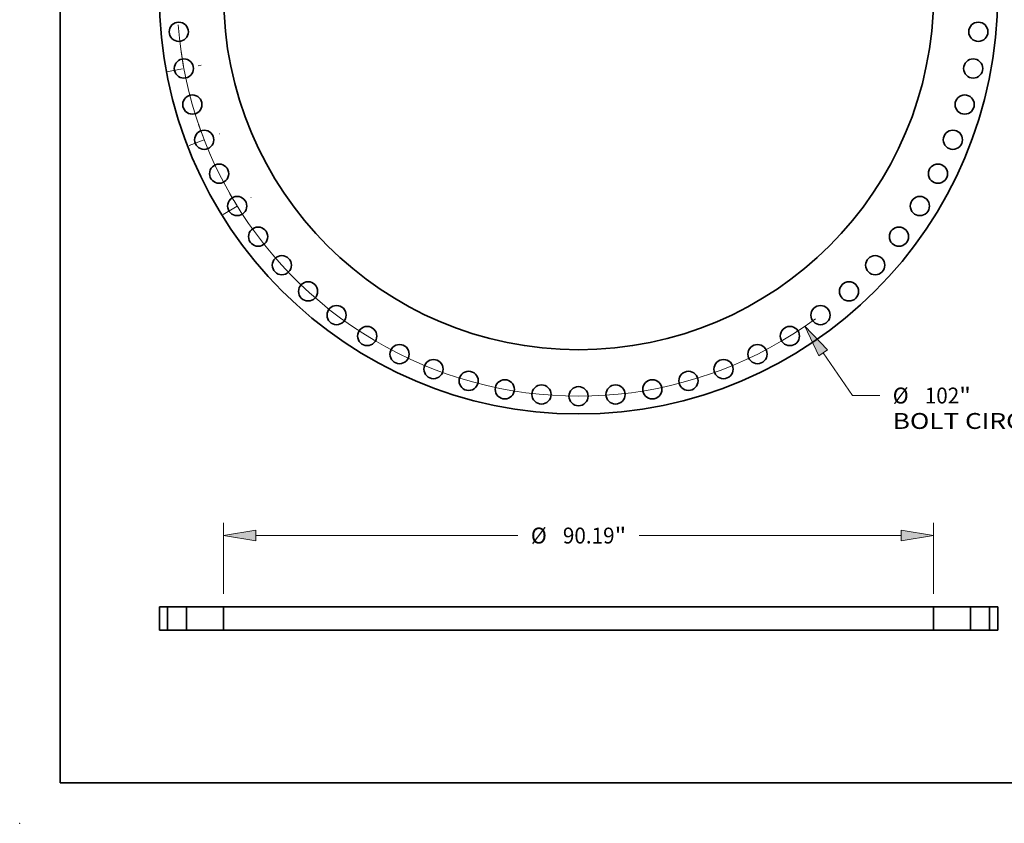
# Model space of a CAD drawing. Extents: x 0 to 10.8, y 0 to 8.3.
# Drawn here: x 0 to 6.1, y 0 to 5 of the extents above; entities that cross this region are included whole.
import ezdxf
from ezdxf.enums import TextEntityAlignment as Align

# ---------------------------------------------------------------- set-up
doc = ezdxf.new("R2010")
doc.units = 0
doc.header["$MEASUREMENT"] = 0
doc.linetypes.add('DASHDOT', pattern=[18.5, 12, -3, 0.5, -3])
doc.layers.get('0').update_dxf_attribs({"lineweight": 13})
doc.layers.add('1', color=7, linetype='Continuous', lineweight=13)
doc.styles.get("Standard").update_dxf_attribs({"font": 'isocp.shx'})

# ---------------------------------------------------------------- blocks, each defined once
blk = doc.blocks.new('BLOCK8')
at = {"color": 7, "lineweight": 13, "ltscale": 0.03937}
for p, q in [((31.08, -45.5), (34.78, -50.92)), ((34.78, -50.92), (38.27, -50.92))]:
    blk.add_line(p, q, dxfattribs=at)
blk.add_lwpolyline([(31.64, -45.12), (28.76, -42.11), (30.51, -45.89)], close=True, dxfattribs=at)
blk.add_arc((0, 0), 51, 184.2813, 306.1489, dxfattribs=at)
blk.add_solid([(31.64, -45.12), (28.76, -42.11), (31.64, -45.12), (30.51, -45.89)], dxfattribs=at)
for s, height, p, p2 in [('%%c', 2.02, (39.91, -51.93), (41.93, -51.93)), ('102', 2.02, (43.98, -51.93), (48.36, -51.93)), ('"', 2.02, (48.36, -51.93), (49.84, -51.93)), ('BOLT CIRCLE', 2.0198, (39.91, -55.16), (60.19, -55.16))]:
    blk.add_text(s, height=height, dxfattribs=at).set_placement(p, p2, align=Align.FIT)
blk = doc.blocks.new('BLOCK11')
at = {"color": 7, "linetype": 'DASHDOT', "lineweight": 13, "ltscale": 0.03937}
blk.add_line((-45.13, -27.94), (-41.59, -25.75), dxfattribs=at)
blk.add_arc((0, 0), 51, 209.4249, 214.1045, dxfattribs=at)
blk = doc.blocks.new('BLOCK12')
at = {"color": 7, "linetype": 'DASHDOT', "lineweight": 13, "ltscale": 0.03937}
blk.add_line((-49.48, -19.17), (-45.63, -17.68), dxfattribs=at)
blk.add_arc((0, 0), 51, 198.8561, 203.4968, dxfattribs=at)
blk = doc.blocks.new('BLOCK13')
at = {"color": 7, "linetype": 'DASHDOT', "lineweight": 13, "ltscale": 0.03937}
blk.add_line((-52.34, -9.78), (-47.92, -8.96), dxfattribs=at)
blk.add_arc((0, 0), 51, 188.0642, 193.1122, dxfattribs=at)
blk = doc.blocks.new('BLOCK15')
at = {"color": 172, "lineweight": 13, "ltscale": 0.03937}
for p, q in [((-45.09, 4.62), (-45.09, 13.66)), ((45.09, 4.62), (45.09, 13.66)), ((-40.99, 12.04), (-7.7, 12.04)), ((7.7, 12.04), (40.99, 12.04))]:
    blk.add_line(p, q, dxfattribs=at)
for points in [[(-40.99, 12.73), (-45.09, 12.04), (-40.99, 11.36)], [(40.99, 11.36), (45.09, 12.04), (40.99, 12.73)]]:
    blk.add_lwpolyline(points, close=True, dxfattribs=at)
for points in [[(-40.99, 12.73), (-45.09, 12.04), (-40.99, 12.73), (-40.99, 11.36)], [(40.99, 11.36), (45.09, 12.04), (40.99, 11.36), (40.99, 12.73)]]:
    blk.add_solid(points, dxfattribs=at)
for s, p, p2 in [('%%c', (-6.06, 11.03), (-4.04, 11.03)), ('90.19', (-1.99, 11.03), (4.58, 11.03)), ('"', (4.58, 11.03), (6.06, 11.03))]:
    blk.add_text(s, height=2.02, dxfattribs=at).set_placement(p, p2, align=Align.FIT)
blk = doc.blocks.new('BLOCK16')
at = {"color": 7, "lineweight": 5, "ltscale": 0.03937}
for p, q in [((-53.25, 3), (-52.22, 3)), ((-53.25, 0), (-53.25, 3)), ((-52.22, 3), (-52.22, 0)), ((-52.22, 0), (-53.25, 0))]:
    blk.add_line(p, q, dxfattribs=at)
blk = doc.blocks.new('BLOCK17')
at = {"color": 7, "lineweight": 5, "ltscale": 0.03937}
for p, q in [((45.09, 0), (45.09, 3)), ((45.09, 3), (49.78, 3)), ((49.78, 3), (49.78, 0)), ((49.78, 0), (45.09, 0))]:
    blk.add_line(p, q, dxfattribs=at)
blk = doc.blocks.new('BLOCK18')
at = {"color": 7, "lineweight": 5, "ltscale": 0.03937}
for p, q in [((-49.78, 0), (-49.78, 3)), ((-49.78, 3), (-45.09, 3)), ((-45.09, 3), (-45.09, 0)), ((-45.09, 0), (-49.78, 0))]:
    blk.add_line(p, q, dxfattribs=at)
blk = doc.blocks.new('BLOCK19')
at = {"color": 7, "lineweight": 5, "ltscale": 0.03937}
for p, q in [((52.22, 3), (53.25, 3)), ((52.22, 0), (52.22, 3)), ((53.25, 3), (53.25, 0)), ((53.25, 0), (52.22, 0))]:
    blk.add_line(p, q, dxfattribs=at)

msp = doc.modelspace()

# ---------------------------------------------------------------- linework, layer by layer
at = {"color": 7, "lineweight": 35, "ltscale": 0.001256}
for p, q in [((0.9147, 1.3409), (0.8645, 1.3409)), ((6.0543, 1.3409), (6.004, 1.3409)), ((0.9147, 1.1947), (0.8645, 1.1947)), ((6.0543, 1.1947), (6.004, 1.1947))]:
    msp.add_line(p, q, dxfattribs=at)
at = {"color": 7, "lineweight": 35, "ltscale": 0.003655}
for p, q in [((0.8645, 1.1947), (0.8645, 1.3409)), ((0.9147, 1.3409), (0.9147, 1.1947)), ((1.0335, 1.3409), (1.0335, 1.1947)), ((1.2619, 1.3409), (1.2619, 1.1947)), ((5.6569, 1.3409), (5.6569, 1.1947)), ((5.8852, 1.3409), (5.8852, 1.1947)), ((6.004, 1.3409), (6.004, 1.1947)), ((6.0543, 1.1947), (6.0543, 1.3409))]:
    msp.add_line(p, q, dxfattribs=at)
at = {"color": 7, "lineweight": 35, "ltscale": 0.000181797}
for p, q in [((0.922, 1.3409), (0.9147, 1.3409)), ((5.8925, 1.3409), (5.8852, 1.3409)), ((0.922, 1.1947), (0.9147, 1.1947)), ((5.8925, 1.1947), (5.8852, 1.1947))]:
    msp.add_line(p, q, dxfattribs=at)
at = {"color": 7, "lineweight": 35, "ltscale": 0.002788}
for p, q in [((1.0335, 1.3409), (0.922, 1.3409)), ((6.004, 1.3409), (5.8925, 1.3409)), ((1.0335, 1.1947), (0.922, 1.1947)), ((6.004, 1.1947), (5.8925, 1.1947))]:
    msp.add_line(p, q, dxfattribs=at)
at = {"color": 7, "lineweight": 35, "ltscale": 0.005709}
for p, q in [((1.2619, 1.3409), (1.0335, 1.3409)), ((5.8852, 1.3409), (5.6569, 1.3409)), ((1.2619, 1.1947), (1.0335, 1.1947)), ((5.8852, 1.1947), (5.6569, 1.1947))]:
    msp.add_line(p, q, dxfattribs=at)
at = {"color": 7, "lineweight": 35, "ltscale": 0.006725}
for p, q in [((1.5309, 1.3409), (1.2619, 1.3409)), ((1.5309, 1.1947), (1.2619, 1.1947))]:
    msp.add_line(p, q, dxfattribs=at)
at = {"color": 7, "lineweight": 35, "ltscale": 0.03937}
for p, q in [((5.6569, 1.3409), (1.5309, 1.3409)), ((5.6569, 1.1947), (1.5309, 1.1947))]:
    msp.add_line(p, q, dxfattribs=at)
for centre, radius in [((3.4594, 5.1295), 2.5949), ((3.4594, 5.1295), 2.1975), ((0.9847, 4.9002), 0.0594), ((5.934, 4.9002), 0.0594), ((1.0165, 4.6728), 0.0594), ((5.9023, 4.6728), 0.0594), ((1.069, 4.4494), 0.0594), ((5.8498, 4.4494), 0.0594), ((1.142, 4.2317), 0.0594), ((5.7768, 4.2317), 0.0594), ((1.2347, 4.0217), 0.0594), ((5.6841, 4.0217), 0.0594), ((1.3464, 3.8212), 0.0594), ((5.5724, 3.8212), 0.0594), ((1.4761, 3.6318), 0.0594), ((5.4427, 3.6318), 0.0594), ((1.6228, 3.4552), 0.0594), ((5.296, 3.4552), 0.0594), ((1.7851, 3.2929), 0.0594), ((5.1337, 3.2929), 0.0594), ((1.9617, 3.1462), 0.0594), ((4.9571, 3.1462), 0.0594), ((2.1511, 3.0165), 0.0594), ((4.7677, 3.0165), 0.0594), ((2.3516, 2.9048), 0.0594), ((4.5672, 2.9048), 0.0594), ((2.5616, 2.812), 0.0594), ((4.3572, 2.812), 0.0594), ((2.7793, 2.7391), 0.0594), ((3.0027, 2.6865), 0.0594), ((3.9161, 2.6865), 0.0594), ((4.1395, 2.7391), 0.0594), ((3.2301, 2.6548), 0.0594), ((3.4594, 2.6442), 0.0594), ((3.6887, 2.6548), 0.0594)]:
    msp.add_circle(centre, radius, dxfattribs=at)
at = {"color": 7, "lineweight": 5, "ltscale": 0.03937}
msp.add_point((0, 0), dxfattribs=at)
at = {"layer": '1', "color": 7, "lineweight": 35, "ltscale": 0.03937}
for q in [(0.25, 8.25), (10.75, 0.25)]:
    msp.add_line((0.25, 0.25), q, dxfattribs=at)

# ---------------------------------------------------------------- block references
at = {"lineweight": 0, "xscale": 0.04873044978947177, "yscale": 0.04873044978947177, "zscale": 0.04873044978947177}
for name, p in [('BLOCK8', (3.4594, 5.1295)), ('BLOCK13', (3.4594, 5.1295)), ('BLOCK12', (3.4594, 5.1295)), ('BLOCK11', (3.4594, 5.1295)), ('BLOCK15', (3.4594, 1.1947)), ('BLOCK16', (3.4594, 1.1947)), ('BLOCK18', (3.4594, 1.1947)), ('BLOCK17', (3.4594, 1.1947)), ('BLOCK19', (3.4594, 1.1947))]:
    msp.add_blockref(name, p, dxfattribs=at)

doc.saveas('drawing.dxf')
